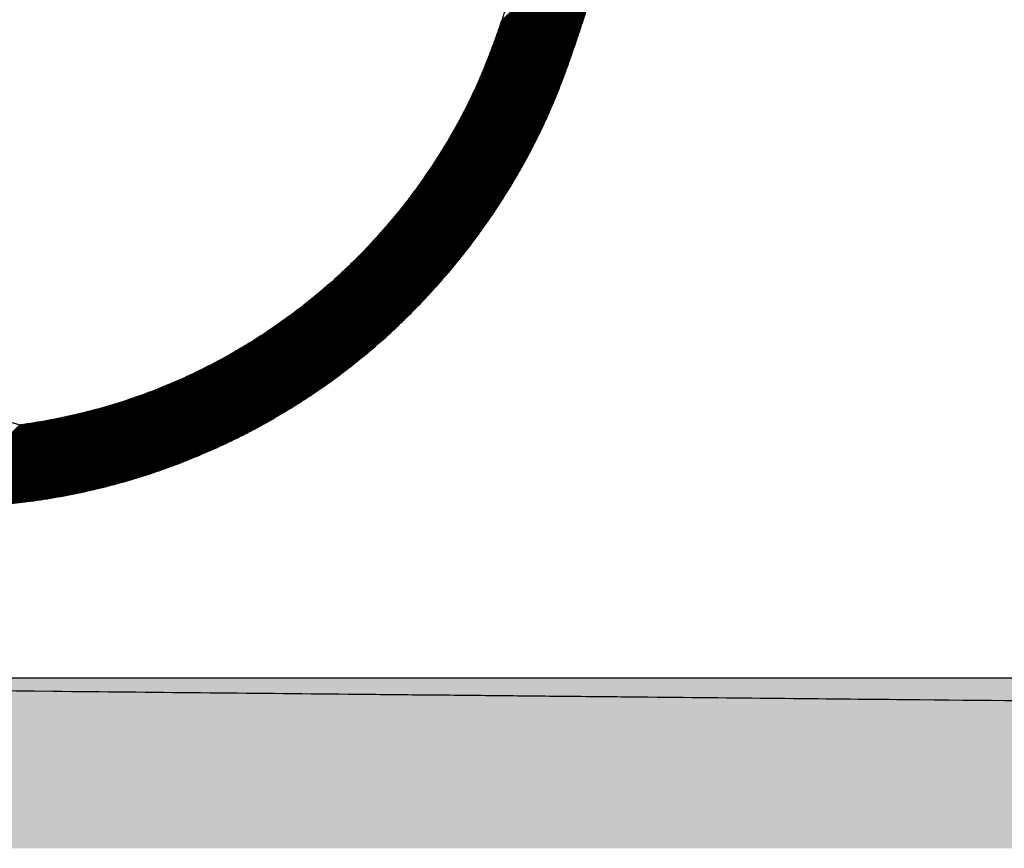
# Model space of a CAD drawing. Units: millimetres. Extents: x 1046 to 4945, y -3090 to 1632.
# Drawn here: x 3702 to 3818, y -139 to -41 of the extents above; entities that cross this region are included whole.
import ezdxf

# ---------------------------------------------------------------- set-up
doc = ezdxf.new("R2010")
doc.units = ezdxf.units.MM
doc.header["$LTSCALE"] = 70
doc.layers.add('1', color=7, linetype='Continuous')
doc.layers.add('10', color=7, linetype='Continuous')

msp = doc.modelspace()

# ---------------------------------------------------------------- hatches: boundary and pattern name
at = {"lineweight": 30}
h = msp.add_hatch(color=0, dxfattribs=at)
h.dxf.hatch_style = 1
h.paths.add_polyline_path([(3357.05, 907.12), (3337.05, 907.12), (3337.05, -138.68), (3372.05, -138.68), (3372.05, -118.68), (3357.05, -118.68)])
h.paths.add_polyline_path([(4109.23, -138.68), (4109.23, -118.68), (3642.96, -118.68), (3642.96, -138.68)])

# ---------------------------------------------------------------- linework, layer by layer
at = {"color": 7, "linetype": 'Continuous'}
for p, q in [((3758.41, -42.14), (3772.89, -27.66)), ((3758.43, -42.08), (3772.92, -27.6)), ((3758.48, -41.94), (3772.96, -27.46)), ((3758.5, -41.87), (3772.98, -27.39)), ((3758.55, -41.74), (3773.03, -27.26)), ((3758.57, -41.67), (3773.05, -27.19)), ((3758.62, -41.53), (3773.1, -27.05)), ((3758.64, -41.46), (3773.12, -26.98)), ((3757.98, -43.39), (3772.47, -28.89)), ((3758, -43.32), (3772.5, -28.82)), ((3758.05, -43.18), (3772.54, -28.69)), ((3758.08, -43.11), (3772.57, -28.62)), ((3758.13, -42.97), (3772.61, -28.48)), ((3758.15, -42.9), (3772.64, -28.41)), ((3758.2, -42.76), (3772.68, -28.28)), ((3758.22, -42.69), (3772.71, -28.21)), ((3758.27, -42.56), (3772.75, -28.07)), ((3758.29, -42.49), (3772.78, -28)), ((3758.34, -42.35), (3772.82, -27.87)), ((3758.36, -42.28), (3772.85, -27.8)), ((3757.54, -44.58), (3772.08, -30.05)), ((3757.6, -44.44), (3772.12, -29.91)), ((3757.62, -44.37), (3772.15, -29.85)), ((3757.67, -44.23), (3772.19, -29.71)), ((3757.7, -44.16), (3772.22, -29.64)), ((3757.75, -44.02), (3772.26, -29.5)), ((3757.78, -43.95), (3772.29, -29.44)), ((3757.83, -43.81), (3772.33, -29.3)), ((3757.85, -43.74), (3772.36, -29.23)), ((3757.9, -43.6), (3772.4, -29.09)), ((3757.93, -43.53), (3772.43, -29.03)), ((3757.11, -45.74), (3771.7, -31.14)), ((3757.13, -45.67), (3771.73, -31.08)), ((3757.19, -45.52), (3771.77, -30.94)), ((3757.22, -45.45), (3771.8, -30.87)), ((3757.27, -45.3), (3771.84, -30.73)), ((3757.3, -45.23), (3771.87, -30.67)), ((3757.36, -45.09), (3771.91, -30.53)), ((3757.38, -45.01), (3771.94, -30.46)), ((3757.44, -44.87), (3771.98, -30.32)), ((3757.46, -44.8), (3772.01, -30.26)), ((3757.52, -44.65), (3772.05, -30.12)), ((3756.57, -47.09), (3771.28, -32.37)), ((3756.6, -47.01), (3771.3, -32.31)), ((3756.66, -46.86), (3771.35, -32.17)), ((3756.69, -46.78), (3771.37, -32.1)), ((3756.75, -46.63), (3771.42, -31.96)), ((3756.78, -46.56), (3771.44, -31.9)), ((3756.84, -46.41), (3771.49, -31.76)), ((3756.87, -46.33), (3771.51, -31.69)), ((3756.93, -46.18), (3771.56, -31.55)), ((3756.96, -46.11), (3771.58, -31.49)), ((3757.02, -45.96), (3771.63, -31.35)), ((3757.05, -45.89), (3771.66, -31.28)), ((3756.01, -48.41), (3770.88, -33.53)), ((3756.08, -48.25), (3770.93, -33.4)), ((3756.11, -48.17), (3770.95, -33.33)), ((3756.18, -48.02), (3771, -33.19)), ((3756.21, -47.94), (3771.02, -33.13)), ((3756.28, -47.78), (3771.07, -32.99)), ((3756.31, -47.7), (3771.09, -32.92)), ((3756.38, -47.55), (3771.14, -32.78)), ((3756.41, -47.47), (3771.16, -32.72)), ((3756.47, -47.32), (3771.21, -32.58)), ((3756.5, -47.24), (3771.23, -32.51)), ((3755.42, -49.72), (3770.51, -34.63)), ((3755.46, -49.63), (3770.53, -34.56)), ((3755.54, -49.47), (3770.58, -34.42)), ((3755.57, -49.38), (3770.6, -34.35)), ((3755.65, -49.22), (3770.65, -34.22)), ((3755.69, -49.14), (3770.67, -34.15)), ((3755.76, -48.97), (3770.72, -34.01)), ((3755.79, -48.89), (3770.74, -33.94)), ((3755.87, -48.73), (3770.79, -33.81)), ((3755.9, -48.65), (3770.81, -33.74)), ((3755.97, -48.49), (3770.86, -33.6)), ((3754.71, -51.19), (3770.11, -35.78)), ((3754.8, -51.01), (3770.16, -35.65)), ((3754.84, -50.92), (3770.18, -35.58)), ((3754.93, -50.74), (3770.23, -35.44)), ((3754.97, -50.66), (3770.25, -35.38)), ((3755.06, -50.48), (3770.3, -35.24)), ((3755.1, -50.4), (3770.32, -35.17)), ((3755.18, -50.22), (3770.37, -35.04)), ((3755.22, -50.14), (3770.39, -34.97)), ((3755.3, -49.97), (3770.44, -34.83)), ((3755.34, -49.88), (3770.46, -34.76)), ((3753.95, -52.66), (3769.74, -36.87)), ((3754.01, -52.57), (3769.77, -36.8)), ((3754.1, -52.38), (3769.81, -36.67)), ((3754.15, -52.28), (3769.84, -36.6)), ((3754.25, -52.1), (3769.88, -36.47)), ((3754.3, -52), (3769.91, -36.4)), ((3754.39, -51.82), (3769.95, -36.26)), ((3754.44, -51.73), (3769.98, -36.19)), ((3754.53, -51.55), (3770.02, -36.06)), ((3754.58, -51.46), (3770.05, -35.99)), ((3754.67, -51.28), (3770.09, -35.85)), ((3752.97, -54.45), (3769.33, -38.09)), ((3753.03, -54.35), (3769.35, -38.03)), ((3753.15, -54.14), (3769.4, -37.89)), ((3753.21, -54.04), (3769.42, -37.82)), ((3753.32, -53.84), (3769.47, -37.69)), ((3753.37, -53.74), (3769.49, -37.62)), ((3753.48, -53.54), (3769.54, -37.48)), ((3753.54, -53.44), (3769.56, -37.42)), ((3753.64, -53.24), (3769.61, -37.28)), ((3753.7, -53.14), (3769.63, -37.21)), ((3753.8, -52.95), (3769.68, -37.08)), ((3753.85, -52.85), (3769.7, -37.01)), ((3751.82, -56.42), (3768.92, -39.31)), ((3751.89, -56.3), (3768.95, -39.24)), ((3752.02, -56.08), (3768.99, -39.11)), ((3752.09, -55.96), (3769.01, -39.04)), ((3752.23, -55.74), (3769.06, -38.91)), ((3752.29, -55.63), (3769.08, -38.84)), ((3752.42, -55.41), (3769.13, -38.7)), ((3752.48, -55.3), (3769.15, -38.64)), ((3752.61, -55.08), (3769.19, -38.5)), ((3752.67, -54.98), (3769.22, -38.43)), ((3752.79, -54.77), (3769.26, -38.3)), ((3752.86, -54.66), (3769.29, -38.23)), ((3750.49, -58.51), (3768.54, -40.46)), ((3750.66, -58.25), (3768.59, -40.32)), ((3750.74, -58.12), (3768.61, -40.25)), ((3750.91, -57.87), (3768.65, -40.12)), ((3750.99, -57.74), (3768.68, -40.05)), ((3751.15, -57.49), (3768.72, -39.92)), ((3751.22, -57.37), (3768.74, -39.85)), ((3751.38, -57.13), (3768.79, -39.72)), ((3751.45, -57.01), (3768.81, -39.65)), ((3751.6, -56.77), (3768.86, -39.51)), ((3751.67, -56.65), (3768.88, -39.45)), ((3748.89, -60.82), (3768.19, -41.53)), ((3749.01, -60.67), (3768.21, -41.46)), ((3749.23, -60.35), (3768.25, -41.33)), ((3749.33, -60.2), (3768.28, -41.26)), ((3749.54, -59.9), (3768.32, -41.13)), ((3749.64, -59.76), (3768.34, -41.06)), ((3749.84, -59.47), (3768.39, -40.93)), ((3749.94, -59.33), (3768.41, -40.86)), ((3750.13, -59.05), (3768.45, -40.72)), ((3750.22, -58.91), (3768.48, -40.66)), ((3750.4, -58.64), (3768.52, -40.52)), ((3746.18, -64.35), (3767.79, -42.74)), ((3746.38, -64.1), (3767.81, -42.67)), ((3746.76, -63.63), (3767.85, -42.54)), ((3746.94, -63.41), (3767.88, -42.47)), ((3747.27, -62.98), (3767.92, -42.33)), ((3747.43, -62.78), (3767.94, -42.27)), ((3747.73, -62.39), (3767.99, -42.13)), ((3747.87, -62.2), (3768.01, -42.07)), ((3748.15, -61.84), (3768.05, -41.93)), ((3748.28, -61.66), (3768.08, -41.86)), ((3748.53, -61.32), (3768.12, -41.73)), ((3748.66, -61.15), (3768.14, -41.66)), ((3715.87, -95.15), (3767.54, -43.48)), ((3715.94, -95.13), (3767.52, -43.55)), ((3716.07, -95.09), (3767.47, -43.68)), ((3716.13, -95.07), (3767.45, -43.75)), ((3716.26, -95.02), (3767.4, -43.88)), ((3743.37, -67.56), (3767.58, -43.34)), ((3743.88, -67.01), (3767.61, -43.28)), ((3744.64, -66.15), (3767.65, -43.14)), ((3744.95, -65.8), (3767.67, -43.07)), ((3745.5, -65.16), (3767.72, -42.94)), ((3745.74, -64.88), (3767.74, -42.87)), ((3716.33, -95), (3767.38, -43.95)), ((3716.46, -94.96), (3767.33, -44.09)), ((3716.53, -94.94), (3767.31, -44.16)), ((3716.66, -94.9), (3767.27, -44.29)), ((3716.72, -94.88), (3767.24, -44.36)), ((3716.86, -94.84), (3767.2, -44.5)), ((3716.92, -94.82), (3767.17, -44.56)), ((3717.05, -94.77), (3767.13, -44.7)), ((3717.12, -94.75), (3767.1, -44.77)), ((3717.25, -94.71), (3767.06, -44.9)), ((3717.32, -94.68), (3767.03, -44.97)), ((3717.46, -94.64), (3766.99, -45.11)), ((3717.52, -94.62), (3766.96, -45.18)), ((3717.66, -94.57), (3766.91, -45.32)), ((3717.72, -94.55), (3766.89, -45.38)), ((3717.86, -94.51), (3766.84, -45.52)), ((3717.93, -94.48), (3766.82, -45.59)), ((3718.06, -94.44), (3766.77, -45.73)), ((3718.13, -94.41), (3766.75, -45.8)), ((3718.27, -94.37), (3766.7, -45.94)), ((3718.34, -94.34), (3766.67, -46.01)), ((3718.47, -94.3), (3766.62, -46.14)), ((3718.54, -94.27), (3766.6, -46.21)), ((3718.68, -94.22), (3766.55, -46.35)), ((3718.75, -94.2), (3766.53, -46.42)), ((3718.89, -94.15), (3766.48, -46.56)), ((3718.96, -94.13), (3766.45, -46.63)), ((3719.1, -94.08), (3766.4, -46.77)), ((3719.17, -94.05), (3766.38, -46.84)), ((3719.31, -94), (3766.32, -46.98)), ((3719.38, -93.98), (3766.3, -47.05)), ((3719.52, -93.93), (3766.25, -47.19)), ((3719.59, -93.9), (3766.22, -47.27)), ((3719.73, -93.85), (3766.17, -47.41)), ((3719.8, -93.82), (3766.14, -47.48)), ((3719.94, -93.77), (3766.09, -47.62)), ((3720.01, -93.74), (3766.07, -47.69)), ((3720.16, -93.69), (3766.01, -47.83)), ((3720.23, -93.66), (3765.99, -47.91)), ((3720.37, -93.61), (3765.93, -48.05)), ((3720.44, -93.58), (3765.91, -48.12)), ((3720.59, -93.53), (3765.85, -48.27)), ((3720.66, -93.5), (3765.82, -48.34)), ((3720.81, -93.44), (3765.77, -48.48)), ((3720.88, -93.42), (3765.74, -48.55)), ((3721.03, -93.36), (3765.69, -48.7)), ((3721.1, -93.33), (3765.66, -48.77)), ((3721.25, -93.27), (3765.6, -48.92)), ((3721.32, -93.25), (3765.57, -48.99)), ((3721.47, -93.19), (3765.52, -49.14)), ((3721.54, -93.16), (3765.49, -49.21)), ((3721.69, -93.1), (3765.43, -49.36)), ((3721.77, -93.07), (3765.4, -49.44)), ((3721.91, -93.01), (3765.34, -49.58)), ((3721.99, -92.98), (3765.31, -49.66)), ((3722.14, -92.92), (3765.25, -49.81)), ((3722.22, -92.89), (3765.22, -49.88)), ((3722.37, -92.83), (3765.16, -50.03)), ((3722.44, -92.8), (3765.13, -50.11)), ((3722.6, -92.73), (3765.07, -50.26)), ((3722.67, -92.7), (3765.04, -50.34)), ((3722.83, -92.64), (3764.98, -50.49)), ((3722.9, -92.61), (3764.94, -50.56)), ((3723.06, -92.54), (3764.88, -50.72)), ((3723.13, -92.51), (3764.85, -50.79)), ((3723.29, -92.44), (3764.78, -50.95)), ((3723.37, -92.41), (3764.75, -51.03)), ((3723.52, -92.34), (3764.69, -51.18)), ((3723.6, -92.31), (3764.65, -51.26)), ((3723.76, -92.24), (3764.59, -51.41)), ((3723.84, -92.21), (3764.55, -51.49)), ((3724, -92.14), (3764.49, -51.65)), ((3724.08, -92.1), (3764.45, -51.73)), ((3724.24, -92.03), (3764.38, -51.89)), ((3724.32, -92), (3764.35, -51.97)), ((3724.48, -91.93), (3764.28, -52.13)), ((3724.56, -91.89), (3764.24, -52.21)), ((3724.72, -91.82), (3764.17, -52.37)), ((3724.8, -91.78), (3764.14, -52.45)), ((3724.97, -91.71), (3764.07, -52.61)), ((3725.05, -91.67), (3764.03, -52.69)), ((3725.21, -91.6), (3763.96, -52.85)), ((3725.29, -91.56), (3763.92, -52.94)), ((3725.46, -91.48), (3763.84, -53.1)), ((3725.54, -91.45), (3763.81, -53.18)), ((3725.71, -91.37), (3763.73, -53.35)), ((3725.8, -91.33), (3763.69, -53.43)), ((3725.96, -91.25), (3763.61, -53.6)), ((3726.05, -91.21), (3763.57, -53.69)), ((3726.22, -91.13), (3763.49, -53.86)), ((3726.3, -91.09), (3763.45, -53.94)), ((3726.47, -91.01), (3763.37, -54.11)), ((3726.56, -90.97), (3763.33, -54.2)), ((3726.73, -90.88), (3763.25, -54.37)), ((3726.82, -90.84), (3763.21, -54.46)), ((3727, -90.76), (3763.12, -54.63)), ((3727.08, -90.72), (3763.08, -54.72)), ((3727.26, -90.63), (3762.99, -54.9)), ((3727.35, -90.59), (3762.95, -54.99)), ((3727.53, -90.5), (3762.86, -55.16)), ((3727.61, -90.45), (3762.81, -55.25)), ((3727.79, -90.36), (3762.72, -55.43)), ((3727.88, -90.32), (3762.68, -55.52)), ((3728.07, -90.23), (3762.59, -55.71)), ((3728.16, -90.18), (3762.54, -55.8)), ((3728.34, -90.09), (3762.45, -55.98)), ((3728.43, -90.04), (3762.4, -56.07)), ((3728.62, -89.94), (3762.3, -56.26)), ((3728.71, -89.9), (3762.25, -56.35)), ((3728.9, -89.8), (3762.16, -56.54)), ((3728.99, -89.75), (3762.11, -56.63)), ((3729.18, -89.65), (3762.01, -56.82)), ((3729.27, -89.6), (3761.96, -56.92)), ((3729.47, -89.5), (3761.86, -57.11)), ((3729.56, -89.45), (3761.8, -57.21)), ((3729.76, -89.35), (3761.7, -57.4)), ((3729.85, -89.29), (3761.65, -57.5)), ((3730.05, -89.19), (3761.54, -57.69)), ((3730.15, -89.13), (3761.49, -57.79)), ((3730.34, -89.03), (3761.38, -57.99)), ((3730.44, -88.97), (3761.32, -58.09)), ((3730.64, -88.86), (3761.21, -58.29)), ((3730.74, -88.8), (3761.16, -58.39)), ((3730.95, -88.69), (3761.04, -58.6)), ((3731.05, -88.63), (3760.98, -58.7)), ((3731.26, -88.52), (3760.87, -58.91)), ((3731.36, -88.46), (3760.81, -59.01)), ((3731.57, -88.34), (3760.69, -59.22)), ((3731.67, -88.28), (3760.63, -59.33)), ((3731.88, -88.16), (3760.5, -59.54)), ((3731.99, -88.1), (3760.44, -59.65)), ((3732.2, -87.97), (3760.32, -59.86)), ((3732.31, -87.91), (3760.25, -59.97)), ((3732.53, -87.78), (3760.12, -60.19)), ((3732.64, -87.72), (3760.06, -60.3)), ((3732.86, -87.59), (3759.92, -60.52)), ((3732.97, -87.52), (3759.86, -60.64)), ((3733.2, -87.38), (3759.72, -60.86)), ((3733.31, -87.31), (3759.65, -60.98)), ((3733.54, -87.17), (3759.51, -61.21)), ((3733.66, -87.1), (3759.44, -61.32)), ((3733.89, -86.96), (3759.29, -61.56)), ((3734.01, -86.89), (3759.22, -61.68)), ((3734.25, -86.74), (3759.07, -61.92)), ((3734.37, -86.66), (3758.99, -62.04)), ((3734.61, -86.51), (3758.84, -62.28)), ((3734.73, -86.43), (3758.76, -62.41)), ((3734.98, -86.27), (3758.6, -62.65)), ((3735.11, -86.19), (3758.52, -62.78)), ((3735.36, -86.03), (3758.35, -63.04)), ((3735.49, -85.94), (3758.27, -63.17)), ((3735.75, -85.77), (3758.1, -63.43)), ((3735.88, -85.69), (3758.01, -63.56)), ((3736.15, -85.51), (3757.83, -63.83)), ((3736.28, -85.42), (3757.74, -63.96)), ((3736.56, -85.24), (3757.56, -64.24)), ((3736.7, -85.14), (3757.46, -64.38)), ((3736.98, -84.95), (3757.27, -64.66)), ((3737.12, -84.85), (3757.17, -64.81)), ((3737.41, -84.65), (3756.97, -65.1)), ((3737.56, -84.55), (3756.86, -65.25)), ((3737.86, -84.34), (3756.65, -65.55)), ((3738.02, -84.23), (3756.54, -65.7)), ((3738.33, -84.01), (3756.32, -66.02)), ((3738.49, -83.89), (3756.2, -66.18)), ((3738.81, -83.66), (3755.96, -66.51)), ((3738.98, -83.53), (3755.84, -66.67)), ((3739.32, -83.28), (3755.59, -67.02)), ((3739.49, -83.16), (3755.45, -67.19)), ((3739.85, -82.89), (3755.18, -67.55)), ((3740.03, -82.75), (3755.04, -67.74)), ((3740.41, -82.46), (3754.75, -68.12)), ((3740.61, -82.31), (3754.6, -68.32)), ((3741.01, -82), (3754.28, -68.73)), ((3741.22, -81.83), (3754.11, -68.94)), ((3741.66, -81.49), (3753.75, -69.39)), ((3741.88, -81.3), (3753.56, -69.62)), ((3742.36, -80.91), (3753.16, -70.11)), ((3742.62, -80.7), (3752.95, -70.37)), ((3715.74, -95.19), (3739.69, -71.23)), ((3743.16, -80.25), (3752.48, -70.93)), ((3743.46, -80), (3752.23, -71.23)), ((3715.49, -95.26), (3737.96, -72.79)), ((3715.55, -95.24), (3738.31, -72.48)), ((3715.68, -95.2), (3739.15, -71.73)), ((3744.11, -79.44), (3751.66, -71.89)), ((3744.47, -79.12), (3751.33, -72.26)), ((3715.16, -95.36), (3736.54, -73.98)), ((3715.29, -95.32), (3737.06, -73.55)), ((3715.36, -95.3), (3737.34, -73.32)), ((3745.34, -78.34), (3750.54, -73.14)), ((3745.89, -77.83), (3750.02, -73.71)), ((3714.78, -95.47), (3735.21, -75.04)), ((3714.91, -95.43), (3735.62, -74.72)), ((3714.97, -95.42), (3735.84, -74.55)), ((3715.1, -95.38), (3736.3, -74.18)), ((3714.22, -95.63), (3733.57, -76.28)), ((3714.34, -95.6), (3733.91, -76.03)), ((3714.4, -95.58), (3734.09, -75.9)), ((3714.53, -95.55), (3734.44, -75.63)), ((3714.59, -95.53), (3734.63, -75.49)), ((3714.72, -95.49), (3735.01, -75.2)), ((3713.59, -95.81), (3732.03, -77.37)), ((3713.66, -95.79), (3732.18, -77.27)), ((3713.78, -95.76), (3732.47, -77.06)), ((3713.84, -95.74), (3732.62, -76.96)), ((3713.97, -95.71), (3732.93, -76.74)), ((3714.03, -95.69), (3733.09, -76.63)), ((3714.15, -95.65), (3733.41, -76.4)), ((3712.73, -96.04), (3730.16, -78.61)), ((3712.86, -96.01), (3730.41, -78.45)), ((3712.92, -95.99), (3730.54, -78.37)), ((3713.04, -95.96), (3730.8, -78.2)), ((3713.1, -95.94), (3730.93, -78.11)), ((3713.22, -95.91), (3731.2, -77.93)), ((3713.28, -95.89), (3731.33, -77.84)), ((3713.41, -95.86), (3731.61, -77.66)), ((3713.47, -95.84), (3731.75, -77.56)), ((3711.77, -96.29), (3728.27, -79.78)), ((3711.83, -96.27), (3728.38, -79.72)), ((3711.95, -96.24), (3728.61, -79.58)), ((3712.01, -96.23), (3728.72, -79.51)), ((3712.13, -96.2), (3728.95, -79.37)), ((3712.19, -96.18), (3729.07, -79.3)), ((3712.31, -96.15), (3729.31, -79.15)), ((3712.37, -96.13), (3729.43, -79.08)), ((3712.49, -96.1), (3729.67, -78.93)), ((3712.55, -96.09), (3729.79, -78.85)), ((3712.67, -96.05), (3730.03, -78.69)), ((3710.7, -96.54), (3726.36, -80.89)), ((3710.76, -96.53), (3726.46, -80.83)), ((3710.88, -96.5), (3726.67, -80.71)), ((3710.94, -96.49), (3726.77, -80.66)), ((3711.06, -96.46), (3726.98, -80.54)), ((3711.12, -96.44), (3727.08, -80.48)), ((3711.23, -96.42), (3727.29, -80.36)), ((3711.29, -96.4), (3727.4, -80.3)), ((3711.41, -96.37), (3727.61, -80.17)), ((3711.47, -96.36), (3727.72, -80.11)), ((3711.59, -96.33), (3727.94, -79.98)), ((3711.65, -96.31), (3728.05, -79.92)), ((3709.32, -96.85), (3724.06, -82.11)), ((3709.37, -96.84), (3724.15, -82.06)), ((3709.49, -96.82), (3724.33, -81.97)), ((3709.54, -96.8), (3724.43, -81.92)), ((3709.66, -96.78), (3724.61, -81.83)), ((3709.72, -96.77), (3724.71, -81.78)), ((3709.83, -96.74), (3724.89, -81.68)), ((3709.89, -96.73), (3724.99, -81.63)), ((3710.01, -96.7), (3725.18, -81.53)), ((3710.06, -96.69), (3725.28, -81.48)), ((3710.18, -96.66), (3725.47, -81.37)), ((3710.24, -96.65), (3725.57, -81.32)), ((3710.35, -96.62), (3725.76, -81.21)), ((3710.41, -96.61), (3725.86, -81.16)), ((3710.53, -96.58), (3726.06, -81.05)), ((3710.59, -96.57), (3726.16, -81)), ((3707.79, -97.16), (3721.71, -83.25)), ((3707.85, -97.15), (3721.79, -83.21)), ((3707.96, -97.13), (3721.96, -83.13)), ((3708.01, -97.12), (3722.04, -83.09)), ((3708.13, -97.1), (3722.21, -83.01)), ((3708.18, -97.09), (3722.3, -82.97)), ((3708.3, -97.07), (3722.47, -82.89)), ((3708.35, -97.05), (3722.55, -82.85)), ((3708.46, -97.03), (3722.73, -82.77)), ((3708.52, -97.02), (3722.81, -82.73)), ((3708.63, -97), (3722.99, -82.64)), ((3708.69, -96.99), (3723.07, -82.6)), ((3708.8, -96.96), (3723.25, -82.51)), ((3708.86, -96.95), (3723.34, -82.47)), ((3708.97, -96.93), (3723.52, -82.38)), ((3709.03, -96.91), (3723.61, -82.34)), ((3709.14, -96.89), (3723.79, -82.25)), ((3709.2, -96.88), (3723.88, -82.2)), ((3705.98, -97.49), (3719.08, -84.39)), ((3706.04, -97.48), (3719.16, -84.36)), ((3706.14, -97.47), (3719.31, -84.3)), ((3706.2, -97.46), (3719.39, -84.27)), ((3706.31, -97.44), (3719.54, -84.2)), ((3706.36, -97.43), (3719.62, -84.17)), ((3706.47, -97.41), (3719.77, -84.1)), ((3706.52, -97.4), (3719.85, -84.07)), ((3706.63, -97.38), (3720.01, -84)), ((3706.69, -97.37), (3720.09, -83.97)), ((3706.8, -97.35), (3720.25, -83.9)), ((3706.85, -97.34), (3720.33, -83.87)), ((3706.96, -97.32), (3720.48, -83.8)), ((3707.02, -97.31), (3720.56, -83.76)), ((3707.13, -97.29), (3720.72, -83.69)), ((3707.18, -97.28), (3720.81, -83.66)), ((3707.29, -97.26), (3720.97, -83.58)), ((3707.35, -97.25), (3721.05, -83.55)), ((3707.46, -97.23), (3721.21, -83.48)), ((3707.51, -97.22), (3721.29, -83.44)), ((3707.62, -97.2), (3721.46, -83.36)), ((3707.68, -97.19), (3721.54, -83.33)), ((3703.75, -97.84), (3716.03, -85.56)), ((3703.8, -97.83), (3716.09, -85.54)), ((3703.91, -97.81), (3716.23, -85.49)), ((3703.96, -97.81), (3716.3, -85.46)), ((3704.07, -97.79), (3716.45, -85.41)), ((3704.12, -97.78), (3716.52, -85.39)), ((3704.22, -97.77), (3716.66, -85.34)), ((3704.28, -97.76), (3716.73, -85.31)), ((3704.38, -97.75), (3716.87, -85.26)), ((3704.43, -97.74), (3716.94, -85.23)), ((3704.54, -97.72), (3717.09, -85.18)), ((3704.59, -97.72), (3717.16, -85.15)), ((3704.7, -97.7), (3717.3, -85.1)), ((3704.75, -97.69), (3717.37, -85.07)), ((3704.86, -97.67), (3717.52, -85.01)), ((3704.91, -97.67), (3717.59, -84.98)), ((3705.02, -97.65), (3717.74, -84.93)), ((3705.07, -97.64), (3717.81, -84.9)), ((3705.18, -97.62), (3717.96, -84.84)), ((3705.23, -97.62), (3718.03, -84.81)), ((3705.34, -97.6), (3718.18, -84.76)), ((3705.39, -97.59), (3718.25, -84.73)), ((3705.5, -97.57), (3718.4, -84.67)), ((3705.55, -97.56), (3718.48, -84.64)), ((3705.66, -97.55), (3718.63, -84.58)), ((3705.71, -97.54), (3718.7, -84.55)), ((3705.82, -97.52), (3718.85, -84.49)), ((3705.87, -97.51), (3718.93, -84.46)), ((3701, -98.16), (3712.43, -86.73)), ((3701.05, -98.16), (3712.5, -86.71)), ((3701.15, -98.15), (3712.62, -86.67)), ((3701.2, -98.14), (3712.69, -86.66)), ((3701.3, -98.13), (3712.82, -86.62)), ((3701.35, -98.13), (3712.88, -86.6)), ((3701.45, -98.12), (3713.01, -86.56)), ((3701.5, -98.11), (3713.07, -86.54)), ((3701.6, -98.1), (3713.2, -86.5)), ((3701.65, -98.1), (3713.27, -86.48)), ((3701.75, -98.08), (3713.4, -86.44)), ((3701.8, -98.08), (3713.46, -86.42)), ((3701.9, -98.07), (3713.59, -86.38)), ((3701.95, -98.06), (3713.66, -86.36)), ((3702.06, -98.05), (3713.79, -86.32)), ((3702.11, -98.05), (3713.86, -86.29)), ((3702.21, -98.03), (3713.99, -86.25)), ((3702.26, -98.03), (3714.06, -86.23)), ((3702.36, -98.02), (3714.19, -86.19)), ((3702.41, -98.01), (3714.25, -86.17)), ((3702.51, -98), (3714.39, -86.12)), ((3702.56, -97.99), (3714.46, -86.1)), ((3702.67, -97.98), (3714.59, -86.06)), ((3702.72, -97.97), (3714.66, -86.03)), ((3702.82, -97.96), (3714.79, -85.99)), ((3702.87, -97.95), (3714.86, -85.97)), ((3702.97, -97.94), (3714.99, -85.92)), ((3703.03, -97.93), (3715.06, -85.9)), ((3703.13, -97.92), (3715.2, -85.85)), ((3703.18, -97.91), (3715.27, -85.83)), ((3703.28, -97.9), (3715.4, -85.78)), ((3703.34, -97.89), (3715.47, -85.76)), ((3703.44, -97.88), (3715.61, -85.71)), ((3703.49, -97.87), (3715.68, -85.69)), ((3703.6, -97.86), (3715.82, -85.64)), ((3703.65, -97.85), (3715.89, -85.61)), ((3697.44, -98.4), (3707.95, -87.89)), ((3697.54, -98.39), (3708.07, -87.86)), ((3697.58, -98.39), (3708.12, -87.85)), ((3697.68, -98.39), (3708.24, -87.83)), ((3697.72, -98.39), (3708.3, -87.81)), ((3697.82, -98.38), (3708.42, -87.79)), ((3697.87, -98.38), (3708.47, -87.77)), ((3697.96, -98.38), (3708.59, -87.74)), ((3698.01, -98.37), (3708.65, -87.73)), ((3698.1, -98.37), (3708.77, -87.7)), ((3698.15, -98.37), (3708.83, -87.69)), ((3698.24, -98.36), (3708.94, -87.66)), ((3698.29, -98.36), (3709, -87.65)), ((3698.38, -98.35), (3709.12, -87.62)), ((3698.43, -98.35), (3709.18, -87.6)), ((3698.53, -98.35), (3709.3, -87.58)), ((3698.57, -98.34), (3709.36, -87.56)), ((3698.67, -98.34), (3709.48, -87.53)), ((3698.72, -98.34), (3709.54, -87.52)), ((3698.81, -98.33), (3709.66, -87.49)), ((3698.86, -98.33), (3709.72, -87.47)), ((3698.96, -98.32), (3709.84, -87.44)), ((3699, -98.32), (3709.9, -87.43)), ((3699.1, -98.31), (3710.02, -87.4)), ((3699.15, -98.31), (3710.08, -87.38)), ((3699.24, -98.3), (3710.2, -87.35)), ((3699.29, -98.3), (3710.26, -87.33)), ((3699.39, -98.29), (3710.38, -87.3)), ((3699.44, -98.29), (3710.44, -87.29)), ((3699.53, -98.28), (3710.56, -87.25)), ((3699.58, -98.28), (3710.62, -87.24)), ((3699.68, -98.27), (3710.75, -87.21)), ((3699.73, -98.27), (3710.81, -87.19)), ((3699.82, -98.26), (3710.93, -87.16)), ((3699.87, -98.26), (3710.99, -87.14)), ((3699.97, -98.25), (3711.12, -87.11)), ((3700.02, -98.25), (3711.18, -87.09)), ((3700.12, -98.24), (3711.3, -87.05)), ((3700.17, -98.23), (3711.36, -87.04)), ((3700.26, -98.23), (3711.49, -87)), ((3700.31, -98.22), (3711.55, -86.99)), ((3700.41, -98.21), (3711.67, -86.95)), ((3700.46, -98.21), (3711.74, -86.93)), ((3700.56, -98.2), (3711.86, -86.9)), ((3700.61, -98.2), (3711.93, -86.88)), ((3700.71, -98.19), (3712.05, -86.84)), ((3700.76, -98.18), (3712.12, -86.82)), ((3700.85, -98.17), (3712.24, -86.79)), ((3700.9, -98.17), (3712.31, -86.77)), ((3692.6, -98.39), (3702.07, -88.92)), ((3692.69, -98.4), (3702.16, -88.92)), ((3692.73, -98.4), (3702.21, -88.92)), ((3692.82, -98.4), (3702.32, -88.9)), ((3692.86, -98.4), (3702.37, -88.89)), ((3692.95, -98.41), (3702.47, -88.88)), ((3692.99, -98.41), (3702.52, -88.87)), ((3693.08, -98.41), (3702.63, -88.86)), ((3693.12, -98.41), (3702.68, -88.85)), ((3693.21, -98.41), (3702.79, -88.84)), ((3693.25, -98.42), (3702.84, -88.83)), ((3693.34, -98.42), (3702.94, -88.81)), ((3693.38, -98.42), (3703, -88.81)), ((3693.47, -98.42), (3703.1, -88.79)), ((3693.51, -98.42), (3703.15, -88.78)), ((3693.6, -98.42), (3703.26, -88.77)), ((3693.64, -98.43), (3703.31, -88.76)), ((3693.73, -98.43), (3703.42, -88.74)), ((3693.78, -98.43), (3703.47, -88.73)), ((3693.86, -98.43), (3703.58, -88.72)), ((3693.91, -98.43), (3703.63, -88.71)), ((3694, -98.43), (3703.74, -88.69)), ((3694.04, -98.43), (3703.79, -88.68)), ((3694.13, -98.44), (3703.9, -88.67)), ((3694.17, -98.44), (3703.95, -88.66)), ((3694.26, -98.44), (3704.06, -88.64)), ((3694.31, -98.44), (3704.11, -88.63)), ((3694.39, -98.44), (3704.22, -88.61)), ((3694.44, -98.44), (3704.27, -88.61)), ((3694.53, -98.44), (3704.38, -88.59)), ((3694.57, -98.44), (3704.43, -88.58)), ((3694.66, -98.44), (3704.54, -88.56)), ((3694.71, -98.44), (3704.6, -88.55)), ((3694.8, -98.44), (3704.7, -88.53)), ((3694.84, -98.44), (3704.76, -88.52)), ((3694.93, -98.44), (3704.87, -88.5)), ((3694.97, -98.44), (3704.92, -88.49)), ((3695.06, -98.44), (3705.03, -88.47)), ((3695.11, -98.44), (3705.09, -88.47)), ((3695.2, -98.44), (3705.2, -88.45)), ((3695.24, -98.44), (3705.25, -88.44)), ((3695.33, -98.44), (3705.36, -88.42)), ((3695.38, -98.44), (3705.42, -88.41)), ((3695.47, -98.44), (3705.53, -88.39)), ((3695.51, -98.44), (3705.58, -88.38)), ((3695.61, -98.44), (3705.69, -88.35)), ((3695.65, -98.44), (3705.75, -88.34)), ((3695.74, -98.44), (3705.86, -88.32)), ((3695.79, -98.44), (3705.91, -88.31)), ((3695.88, -98.44), (3706.02, -88.29)), ((3695.92, -98.44), (3706.08, -88.28)), ((3696.01, -98.44), (3706.19, -88.26)), ((3696.06, -98.43), (3706.25, -88.25)), ((3696.15, -98.43), (3706.36, -88.23)), ((3696.2, -98.43), (3706.41, -88.21)), ((3696.29, -98.43), (3706.53, -88.19)), ((3696.33, -98.43), (3706.58, -88.18)), ((3696.43, -98.43), (3706.7, -88.16)), ((3696.47, -98.43), (3706.75, -88.15)), ((3696.56, -98.42), (3706.86, -88.12)), ((3696.61, -98.42), (3706.92, -88.11)), ((3696.7, -98.42), (3707.03, -88.09)), ((3696.75, -98.42), (3707.09, -88.08)), ((3696.84, -98.42), (3707.21, -88.05)), ((3696.89, -98.42), (3707.26, -88.04)), ((3696.98, -98.41), (3707.38, -88.02)), ((3697.03, -98.41), (3707.43, -88)), ((3697.12, -98.41), (3707.55, -87.98)), ((3697.16, -98.41), (3707.61, -87.97)), ((3697.26, -98.4), (3707.72, -87.94)), ((3697.3, -98.4), (3707.78, -87.93)), ((3697.4, -98.4), (3707.89, -87.9))]:
    msp.add_line(p, q, dxfattribs=at)
at = {"layer": '1', "color": 0, "linetype": 'ByBlock', "lineweight": 30}
for p, q in [((3693.26, -86.41), (3702.1, -88.93)), ((3703.3, -97.9), (3703.3, -97.9))]:
    msp.add_line(p, q, dxfattribs=at)
for points, knots in [([(3766.75, -17.56), (3766.06, -19.55), (3765.38, -21.54), (3764.02, -25.52), (3763.34, -27.51), (3762.32, -30.5), (3761.98, -31.5), (3761.3, -33.49), (3760.97, -34.49), (3760.46, -35.98), (3760.3, -36.48), (3759.97, -37.48), (3759.8, -37.98), (3759.55, -38.73), (3759.47, -38.98), (3759.31, -39.48), (3759.22, -39.73), (3758.97, -40.48), (3758.81, -40.98), (3758.47, -41.98), (3758.3, -42.47), (3757.95, -43.47), (3757.77, -43.96), (3757.41, -44.95), (3757.22, -45.44), (3756.84, -46.42), (3756.64, -46.9), (3756.34, -47.63), (3756.24, -47.87), (3756.03, -48.36), (3755.93, -48.6), (3755.71, -49.08), (3755.6, -49.32), (3755.38, -49.8), (3755.27, -50.03), (3754.93, -50.75), (3754.7, -51.22), (3754.22, -52.16), (3753.98, -52.63), (3753.22, -54.02), (3752.7, -54.95), (3751.88, -56.32), (3751.6, -56.77), (3751.03, -57.67), (3750.74, -58.12), (3749.85, -59.47), (3749.24, -60.35), (3747.96, -62.1), (3747.3, -62.97), (3746.52, -63.93), (3746.43, -64.04), (3746.26, -64.25), (3746, -64.57), (3745.38, -65.3), (3744.84, -65.92), (3743.76, -67.15), (3743.01, -67.95), (3741.88, -69.12), (3741.49, -69.51), (3740.72, -70.27), (3740.33, -70.64), (3739.14, -71.75), (3738.33, -72.48), (3736.68, -73.88), (3734.99, -75.25), (3733.23, -76.53), (3731.44, -77.78), (3730.53, -78.39), (3729.48, -79.04), (3729.37, -79.12), (3729.13, -79.26), (3729.02, -79.33), (3728.66, -79.55), (3728.43, -79.69), (3727.72, -80.11), (3727.25, -80.39), (3725.82, -81.19), (3724.86, -81.71), (3722.91, -82.69), (3721.93, -83.16), (3719.95, -84.04), (3718.95, -84.46), (3716.93, -85.25), (3715.91, -85.61), (3713.85, -86.31), (3712.81, -86.63), (3710.71, -87.22), (3709.65, -87.5), (3708.31, -87.81), (3708.05, -87.87), (3707.64, -87.96), (3707.51, -87.99), (3707.24, -88.05), (3706.57, -88.19), (3705.89, -88.32), (3704.27, -88.61), (3703.19, -88.79), (3702.1, -88.93)], [0, 0, 0, 0, 0.0625, 0.0625, 0.125, 0.125, 0.15625, 0.15625, 0.1875, 0.1875, 0.203125, 0.203125, 0.21875, 0.21875, 0.226563, 0.226563, 0.234375, 0.234375, 0.25, 0.25, 0.265625, 0.265625, 0.28125, 0.28125, 0.296875, 0.296875, 0.3125, 0.3125, 0.320313, 0.320313, 0.328125, 0.328125, 0.335938, 0.335938, 0.34375, 0.34375, 0.359375, 0.359375, 0.375, 0.375, 0.40625, 0.40625, 0.421875, 0.421875, 0.4375, 0.4375, 0.46875, 0.46875, 0.5, 0.5, 0.503906, 0.503906, 0.507813, 0.515625, 0.53125, 0.53125, 0.5625, 0.5625, 0.578125, 0.578125, 0.59375, 0.59375, 0.625, 0.625, 0.65625, 0.6875, 0.6875, 0.71875, 0.71875, 0.722656, 0.722656, 0.726563, 0.726563, 0.734375, 0.734375, 0.75, 0.75, 0.78125, 0.78125, 0.8125, 0.8125, 0.84375, 0.84375, 0.875, 0.875, 0.90625, 0.90625, 0.9375, 0.9375, 0.945313, 0.945313, 0.949219, 0.949219, 0.953125, 0.96875, 0.96875, 1, 1, 1, 1]), ([(3703.3, -97.9), (3704.37, -97.76), (3706.49, -97.43), (3708.59, -97.01), (3710.68, -96.56), (3711.72, -96.31), (3713.79, -95.76), (3714.81, -95.47), (3716.86, -94.84), (3718.89, -94.17), (3720.9, -93.42), (3722.9, -92.61), (3723.9, -92.19), (3725.01, -91.69), (3725.13, -91.63), (3725.38, -91.52), (3725.5, -91.47), (3725.87, -91.29), (3726.12, -91.18), (3726.85, -90.83), (3727.34, -90.59), (3728.3, -90.11), (3729.26, -89.62), (3730.21, -89.1), (3731.61, -88.32), (3732.54, -87.78), (3734.37, -86.67), (3735.27, -86.1), (3737.05, -84.91), (3737.93, -84.3), (3739.65, -83.04), (3740.51, -82.4), (3742.18, -81.07), (3743.01, -80.39), (3744.64, -78.98), (3745.44, -78.26), (3746.62, -77.15), (3747.01, -76.78), (3747.59, -76.21), (3747.78, -76.02), (3748.16, -75.64), (3748.35, -75.45), (3749.3, -74.48), (3750.04, -73.69), (3751.49, -72.09), (3752.2, -71.27), (3753.58, -69.62), (3754.25, -68.78), (3755.56, -67.07), (3756.19, -66.2), (3757.43, -64.44), (3758.03, -63.55), (3759.19, -61.73), (3759.76, -60.81), (3760.58, -59.41), (3760.85, -58.94), (3761.18, -58.35), (3761.25, -58.23), (3761.38, -57.99), (3761.44, -57.88), (3761.64, -57.52), (3761.89, -57.04), (3762.15, -56.56), (3762.39, -56.08), (3762.52, -55.84), (3762.88, -55.12), (3763.12, -54.63), (3763.59, -53.66), (3763.81, -53.17), (3764.25, -52.19), (3764.47, -51.7), (3764.89, -50.71), (3765.29, -49.72), (3765.68, -48.72), (3766.06, -47.71), (3766.43, -46.71), (3766.78, -45.7), (3767.13, -44.68), (3767.31, -44.18), (3767.65, -43.16), (3767.82, -42.65), (3768.15, -41.63), (3768.32, -41.12), (3768.57, -40.36), (3768.66, -40.1), (3768.83, -39.6), (3768.91, -39.34), (3769.17, -38.58), (3769.34, -38.07), (3769.68, -37.05), (3769.86, -36.55), (3770.37, -35.02), (3770.72, -34.01), (3771.24, -32.49), (3771.42, -31.98), (3771.76, -30.97), (3771.94, -30.46), (3772.11, -29.95)], [0, 0, 0, 0, 0.03125, 0.0625, 0.0625, 0.09375, 0.09375, 0.125, 0.125, 0.15625, 0.1875, 0.1875, 0.21875, 0.21875, 0.222656, 0.222656, 0.226563, 0.226563, 0.234375, 0.234375, 0.25, 0.25, 0.265625, 0.28125, 0.28125, 0.3125, 0.3125, 0.34375, 0.34375, 0.375, 0.375, 0.40625, 0.40625, 0.4375, 0.4375, 0.46875, 0.46875, 0.484375, 0.484375, 0.492187, 0.492187, 0.5, 0.5, 0.53125, 0.53125, 0.5625, 0.5625, 0.59375, 0.59375, 0.625, 0.625, 0.65625, 0.65625, 0.6875, 0.6875, 0.703125, 0.703125, 0.707031, 0.707031, 0.710937, 0.710937, 0.71875, 0.726562, 0.726562, 0.734375, 0.734375, 0.75, 0.75, 0.765625, 0.765625, 0.78125, 0.78125, 0.796875, 0.8125, 0.8125, 0.828125, 0.84375, 0.84375, 0.859375, 0.859375, 0.875, 0.875, 0.890625, 0.890625, 0.898437, 0.898437, 0.90625, 0.90625, 0.921875, 0.921875, 0.9375, 0.9375, 0.96875, 0.96875, 0.984375, 0.984375, 1, 1, 1, 1]), ([(3692.82, -98.4), (3693.25, -98.42), (3693.69, -98.43), (3694.57, -98.44), (3695.01, -98.44), (3695.88, -98.44), (3696.32, -98.43), (3697.19, -98.41), (3697.63, -98.39), (3698.51, -98.35), (3698.94, -98.32), (3699.82, -98.26), (3700.25, -98.23), (3701.56, -98.11), (3702.43, -98.01), (3703.3, -97.9)], [0, 0, 0, 0, 0.125, 0.125, 0.25, 0.25, 0.375, 0.375, 0.5, 0.5, 0.625, 0.625, 0.75, 0.75, 1, 1, 1, 1]), ([(3852.27, -121.69), (3852.27, -121.69), (3852.26, -121.69), (3852.23, -121.69), (3852.17, -121.68), (3851.89, -121.68), (3850.69, -121.67), (3845.9, -121.62), (3832.31, -121.49), (3811.24, -121.29), (3791.2, -121.09), (3777.67, -120.96), (3767.85, -120.86), (3762.17, -120.81), (3757.89, -120.76), (3753.58, -120.72), (3747.81, -120.67), (3737.71, -120.57), (3723.28, -120.43), (3688.65, -120.09), (3636.71, -119.58), (3567.45, -118.91), (3498.19, -118.23), (3441.56, -117.68), (3408.03, -117.35), (3397.58, -117.25)], [0, 0, 0, 0, 0.002097, 0.004193, 0.008386, 0.016773, 0.033545, 0.067091, 0.134182, 0.201273, 0.234818, 0.268364, 0.285136, 0.293523, 0.301909, 0.310295, 0.318682, 0.335454, 0.369, 0.402545, 0.536727, 0.670909, 0.805091, 0.939272, 1, 1, 1, 1])]:
    msp.add_open_spline(points, degree=3, knots=knots, dxfattribs=at)
at = {"layer": '10', "lineweight": 30}
msp.add_line((3854.66, -118.68, 0), (3357.05, -118.68, 0), dxfattribs=at)

doc.saveas('drawing.dxf')
